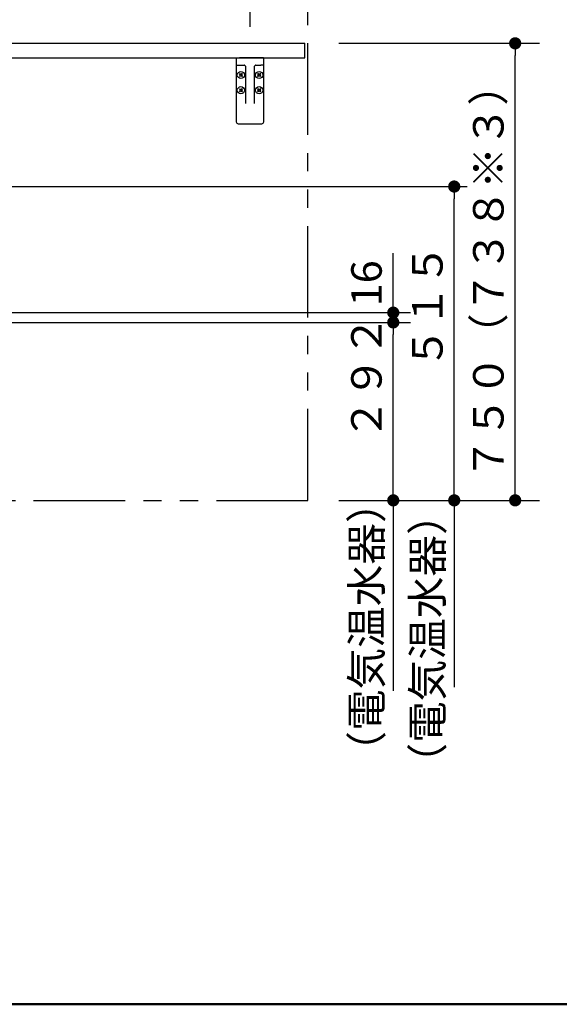
# Model space of a CAD drawing. Units: millimetres. Extents: x -395 to -6, y 7 to 287.
# Drawn here: x -274 to -229, y 10 to 91 of the extents above; entities that cross this region are included whole.
import ezdxf

# ---------------------------------------------------------------- set-up
doc = ezdxf.new("R2010")
doc.units = ezdxf.units.MM
doc.linetypes.add('PHANTOM', pattern=[15, 7.5, -1.5, 1.5, -1.5, 1.5, -1.5])
doc.layers.add('AV', color=7, linetype='Continuous')
doc.styles.get("Standard").update_dxf_attribs({"font": 'ROMANS', "bigfont": 'BIGFONT'})
doc.dimstyles.new('ISO-25', dxfattribs={"dimtxt": 2.5, "dimasz": 2.5, "dimexe": 1.25, "dimexo": 0.625, "dimtad": 1, "dimtxsty": 'Standard', "dimcen": 2.5, "dimadec": 0, "dimazin": 0, "dimtfac": 1, "dimtmove": 0, "dimatfit": 3, "dimfxl": 1, "dimarcsym": 0})

# ---------------------------------------------------------------- blocks, each defined once
blk = doc.blocks.new('VIS-ULNG3CLN0004')
at = {"color": 20, "linetype": 'Continuous'}
for p, q in [((-347.357, 87.651), (-347.357, 88.851)), ((-347.357, 88.851), (-250.357, 88.851)), ((-250.357, 87.651), (-250.357, 88.851)), ((-347.357, 87.651), (-250.357, 87.651))]:
    blk.add_line(p, q, dxfattribs=at)
blk = doc.blocks.new('VIS-ULNG3CLN0012')
at = {"color": 20, "linetype": 'Continuous'}
for p, q in [((-255.982, 87.626), (-255.982, 87.101)), ((-255.957, 87.651), (-255.732, 87.651)), ((-253.982, 87.651), (-255.732, 87.651)), ((-253.757, 87.651), (-253.982, 87.651)), ((-253.732, 87.101), (-253.732, 87.626)), ((-255.982, 87.101), (-255.982, 86.651)), ((-255.982, 86.651), (-255.982, 82.401)), ((-255.932, 87.051), (-255.732, 87.051)), ((-255.732, 87.051), (-255.307, 87.051)), ((-255.232, 86.976), (-255.232, 83.904)), ((-254.482, 83.904), (-254.482, 86.976)), ((-254.407, 87.051), (-253.982, 87.051)), ((-253.782, 87.051), (-253.982, 87.051)), ((-253.732, 86.651), (-253.732, 87.101)), ((-253.732, 82.401), (-253.732, 86.651)), ((-255.832, 82.251), (-253.882, 82.251))]:
    blk.add_line(p, q, dxfattribs=at)
at = {"color": 0, "linetype": 'Continuous'}
for p, q in [((-255.695, 86.375), (-255.731, 86.34)), ((-255.642, 86.251), (-255.731, 86.34)), ((-255.642, 86.251), (-255.731, 86.163)), ((-255.695, 86.128), (-255.731, 86.163)), ((-255.607, 86.287), (-255.695, 86.375)), ((-255.607, 86.216), (-255.695, 86.128)), ((-255.519, 86.375), (-255.607, 86.287)), ((-255.519, 86.128), (-255.607, 86.216)), ((-255.483, 86.34), (-255.572, 86.251)), ((-255.483, 86.163), (-255.572, 86.251)), ((-255.483, 86.34), (-255.519, 86.375)), ((-255.483, 86.163), (-255.519, 86.128)), ((-254.195, 86.375), (-254.231, 86.34)), ((-254.142, 86.251), (-254.231, 86.34)), ((-254.142, 86.251), (-254.231, 86.163)), ((-254.195, 86.128), (-254.231, 86.163)), ((-254.107, 86.287), (-254.195, 86.375)), ((-254.107, 86.216), (-254.195, 86.128)), ((-254.019, 86.375), (-254.107, 86.287)), ((-254.019, 86.128), (-254.107, 86.216)), ((-253.983, 86.34), (-254.072, 86.251)), ((-253.983, 86.163), (-254.072, 86.251)), ((-253.983, 86.34), (-254.019, 86.375)), ((-253.983, 86.163), (-254.019, 86.128)), ((-255.695, 85.125), (-255.731, 85.09)), ((-255.642, 85.001), (-255.731, 85.09)), ((-255.642, 85.001), (-255.731, 84.913)), ((-255.695, 84.878), (-255.731, 84.913)), ((-255.607, 85.037), (-255.695, 85.125)), ((-255.607, 84.966), (-255.695, 84.878)), ((-255.519, 85.125), (-255.607, 85.037)), ((-255.519, 84.878), (-255.607, 84.966)), ((-255.483, 85.09), (-255.572, 85.001)), ((-255.483, 84.913), (-255.572, 85.001)), ((-255.483, 85.09), (-255.519, 85.125)), ((-255.483, 84.913), (-255.519, 84.878)), ((-254.195, 85.125), (-254.231, 85.09)), ((-254.142, 85.001), (-254.231, 85.09)), ((-254.142, 85.001), (-254.231, 84.913)), ((-254.195, 84.878), (-254.231, 84.913)), ((-254.107, 85.037), (-254.195, 85.125)), ((-254.107, 84.966), (-254.195, 84.878)), ((-254.019, 85.125), (-254.107, 85.037)), ((-254.019, 84.878), (-254.107, 84.966)), ((-253.983, 85.09), (-254.072, 85.001)), ((-253.983, 84.913), (-254.072, 85.001)), ((-253.983, 85.09), (-254.019, 85.125)), ((-253.983, 84.913), (-254.019, 84.878))]:
    blk.add_line(p, q, dxfattribs=at)
for centre in [(-255.607, 86.251), (-254.107, 86.251), (-255.607, 85.001), (-254.107, 85.001)]:
    blk.add_circle(centre, 0.295, dxfattribs=at)
at = {"color": 20, "linetype": 'Continuous'}
for centre, radius, start, end in [((-255.957, 87.626), 0.025, 90, 180), ((-253.757, 87.626), 0.025, 360, 90), ((-255.932, 87.101), 0.05, 180, 270), ((-255.307, 86.976), 0.075, 66.64286, 90), ((-255.307, 86.976), 0.075, 360, 66.64286), ((-254.407, 86.976), 0.075, 113.35714, 180), ((-254.407, 86.976), 0.075, 90, 113.35714), ((-253.782, 87.101), 0.05, 270, 360), ((-255.832, 82.401), 0.15, 180, 270), ((-253.882, 82.401), 0.15, 270, 360)]:
    blk.add_arc(centre, radius, start, end, dxfattribs=at)
blk = doc.blocks.new('_DOT')
at = {"color": 0, "linetype": 'ByBlock', "lineweight": -2}
blk.add_line((-0.5, 0), (-1, 0), dxfattribs=at)
at = {"color": 0, "linetype": 'ByBlock', "const_width": 0.5}
blk.add_lwpolyline([(-0.25, 0, 1), (0.25, 0, 1)], format="xyb", close=True, dxfattribs=at)
blk = doc.blocks.new('*D42')
at = {"color": 0, "lineweight": -2}
for p, q in [((-247.567, 88.851), (-231.107, 88.851)), ((-233.107, 52.351), (-233.107, 87.851)), ((-247.567, 51.351), (-231.107, 51.351))]:
    blk.add_line(p, q, dxfattribs=at)
at = {"layer": 'Defpoints', "color": 0}
for p in [(-250.107, 88.851), (-233.107, 88.851), (-250.107, 51.351)]:
    blk.add_point(p, dxfattribs=at)
at = {"color": 0, "lineweight": -2}
for p, rotation in [((-233.107, 88.851), 90), ((-233.107, 51.351), 270)]:
    blk.add_blockref('_DOT', p, dxfattribs=dict(at, rotation=rotation))
at = {"color": 0, "insert": (-234.982, 70.101), "char_height": 2.5, "attachment_point": 5, "rotation": 90}
blk.add_mtext('７５０（７３８※３）', dxfattribs=at)
blk = doc.blocks.new('*D49')
at = {"color": 0, "lineweight": -2}
for p, q in [((-254.857, 90.191), (-254.857, 115.851)), ((-251.107, 113.851), (-253.857, 113.851)), ((-250.107, 113.851), (-222.528, 113.851))]:
    blk.add_line(p, q, dxfattribs=at)
at = {"layer": 'Defpoints', "color": 0}
for p in [(-250.107, 153.851), (-254.857, 113.851), (-254.857, 87.651)]:
    blk.add_point(p, dxfattribs=at)
at = {"color": 0, "lineweight": -2, "rotation": 180}
blk.add_blockref('_DOT', (-254.857, 113.851), dxfattribs=at)
at = {"color": 0, "lineweight": -2}
blk.add_blockref('_DOT', (-250.107, 113.851), dxfattribs=at)
at = {"color": 0, "insert": (-234.581, 115.726), "char_height": 2.5, "attachment_point": 5}
blk.add_mtext('９５（ブラケット中心）', dxfattribs=at)
blk = doc.blocks.new('*D63')
at = {"color": 0, "lineweight": -2}
for p, q in [((-303.595, 77.1), (-237.051, 77.1)), ((-238.107, 52.351), (-238.107, 76.1)), ((-247.567, 51.351), (-237.051, 51.351)), ((-238.107, 51.351), (-238.107, 36.017))]:
    blk.add_line(p, q, dxfattribs=at)
at = {"layer": 'Defpoints', "color": 0}
for p in [(-306.135, 77.1), (-238.107, 77.1), (-250.107, 51.351)]:
    blk.add_point(p, dxfattribs=at)
at = {"color": 0, "lineweight": -2}
for p, rotation in [((-238.107, 77.1), 90), ((-238.107, 51.351), 270)]:
    blk.add_blockref('_DOT', p, dxfattribs=dict(at, rotation=rotation))
at = {"color": 0, "insert": (-239.982, 50.213), "char_height": 2.5, "attachment_point": 5, "rotation": 90}
blk.add_mtext('（電気温水器）\u3000\u3000\u3000５１５', dxfattribs=at)
blk = doc.blocks.new('*D66')
at = {"color": 0, "lineweight": -2}
for p, q in [((-301.662, 65.951), (-241.681, 65.951)), ((-243.107, 52.351), (-243.107, 64.951)), ((-247.567, 51.351), (-241.681, 51.351)), ((-243.107, 51.351), (-243.107, 35.721))]:
    blk.add_line(p, q, dxfattribs=at)
at = {"layer": 'Defpoints', "color": 0}
for p in [(-304.202, 65.951), (-243.107, 65.951), (-250.107, 51.351)]:
    blk.add_point(p, dxfattribs=at)
at = {"color": 0, "lineweight": -2}
for p, rotation in [((-243.107, 65.951), 90), ((-243.107, 51.351), 270)]:
    blk.add_blockref('_DOT', p, dxfattribs=dict(at, rotation=rotation))
at = {"color": 0, "insert": (-244.982, 47.775), "char_height": 2.5, "attachment_point": 5, "rotation": 90}
blk.add_mtext('（電気温水器）\u3000２９２', dxfattribs=at)
blk = doc.blocks.new('*D67')
at = {"color": 0, "lineweight": -2}
for p, q in [((-243.107, 66.751), (-243.107, 71.626)), ((-243.107, 67.751), (-243.107, 68.751)), ((-301.662, 66.751), (-241.681, 66.751)), ((-243.107, 65.951), (-243.107, 66.751))]:
    blk.add_line(p, q, dxfattribs=at)
at = {"layer": 'Defpoints', "color": 0}
for p in [(-304.202, 66.751), (-243.107, 66.751), (-304.202, 65.951)]:
    blk.add_point(p, dxfattribs=at)
at = {"color": 0, "lineweight": -2, "rotation": 270}
blk.add_blockref('_DOT', (-243.107, 66.751), dxfattribs=at)
at = {"color": 0, "insert": (-244.982, 69.156), "char_height": 2.5, "attachment_point": 5, "rotation": 90}
blk.add_mtext('16', dxfattribs=at)
blk = doc.blocks.new('_NONE')
blk = doc.blocks.new('VIS-ULNG3CLN0001')
at = {"color": 0, "linetype": 'Continuous', "lineweight": 50}
blk.add_line((-395, 10), (-10, 10), dxfattribs=at)

msp = doc.modelspace()

# ---------------------------------------------------------------- linework, layer by layer
at = {"color": 20, "linetype": 'PHANTOM'}
for p, q in [((-250.107, 51.351), (-250.107, 153.851)), ((-347.607, 51.351), (-250.107, 51.351))]:
    msp.add_line(p, q, dxfattribs=at)

# ---------------------------------------------------------------- block references
at = {"color": 7}
for name in ['VIS-ULNG3CLN0004', 'VIS-ULNG3CLN0012']:
    msp.add_blockref(name, (0, 0), dxfattribs=at)
at = {"layer": 'AV', "color": 7}
msp.add_blockref('VIS-ULNG3CLN0001', (0, 0), dxfattribs=at)

# ---------------------------------------------------------------- dimensions: what is measured, and where the dimension line sits
at = {"color": 7}
dim = msp.add_linear_dim(base=(-254.857, 113.851), p1=(-250.107, 153.851), p2=(-254.857, 87.651), text='９５（ブラケット中心）', dimstyle='ISO-25', override={"dimtxt": 2.5, "dimasz": 1, "dimexe": 2, "dimexo": 2.54, "dimgap": 0.625, "dimtad": 1, "dimtih": 0, "dimtoh": 0, "dimdec": 0, "dimdsep": 46, "dimblk1": 'DOT', "dimblk2": 'DOT', "dimsah": 1, "dimse1": 1, "dimse2": 0, "dimtmove": 0}, dxfattribs=at)
dim.commit()
dim.dimension.update_dxf_attribs({"geometry": '*D49', "text_midpoint": (-234.581, 113.851), "dimtype": 160})
for base, p1, p2, text, override, picture, middle in [((-233.107, 88.851), (-250.107, 51.351), (-250.107, 88.851), '７５０（７３８※３）', {"dimtxt": 2.5, "dimasz": 1, "dimexe": 2, "dimexo": 2.54, "dimgap": 0.625, "dimtad": 1, "dimtih": 0, "dimtoh": 0, "dimdec": 0, "dimdsep": 46, "dimblk1": 'DOT', "dimblk2": 'DOT', "dimsah": 1, "dimse1": 0, "dimse2": 0, "dimtmove": 0}, '*D42', (-233.107, 70.101)), ((-238.107, 77.1), (-250.107, 51.351), (-306.135, 77.1), '（電気温水器）\u3000\u3000\u3000５１５', {"dimtxt": 2.5, "dimasz": 1, "dimexe": 1.055926, "dimexo": 2.54, "dimgap": 0.625, "dimtad": 1, "dimtih": 0, "dimtoh": 0, "dimdec": 0, "dimdsep": 46, "dimblk1": 'DOT', "dimblk2": 'DOT', "dimsah": 1, "dimse1": 0, "dimse2": 0, "dimtmove": 0}, '*D63', (-238.107, 50.213)), ((-243.107, 66.751), (-304.202, 65.951), (-304.202, 66.751), '16', {"dimtxt": 2.5, "dimasz": 1, "dimexe": 1.425894, "dimexo": 2.54, "dimgap": 0.625, "dimtad": 1, "dimtih": 0, "dimtoh": 0, "dimdec": 0, "dimdsep": 46, "dimblk1": 'NONE', "dimblk2": 'DOT', "dimsah": 1, "dimse1": 1, "dimse2": 0, "dimtmove": 0}, '*D67', (-243.107, 69.156)), ((-243.107, 65.951), (-250.107, 51.351), (-304.202, 65.951), '（電気温水器）\u3000２９２', {"dimtxt": 2.5, "dimasz": 1, "dimexe": 1.425894, "dimexo": 2.54, "dimgap": 0.625, "dimtad": 1, "dimtih": 0, "dimtoh": 0, "dimdec": 0, "dimdsep": 46, "dimblk1": 'DOT', "dimblk2": 'DOT', "dimsah": 1, "dimse1": 0, "dimse2": 0, "dimtmove": 0}, '*D66', (-243.107, 47.775))]:
    dim = msp.add_linear_dim(base=base, p1=p1, p2=p2, angle=270, text=text, dimstyle='ISO-25', override=override, dxfattribs=at)
    dim.commit()
    dim.dimension.update_dxf_attribs({"geometry": picture, "text_midpoint": middle, "dimtype": 160})

doc.saveas('drawing.dxf')
